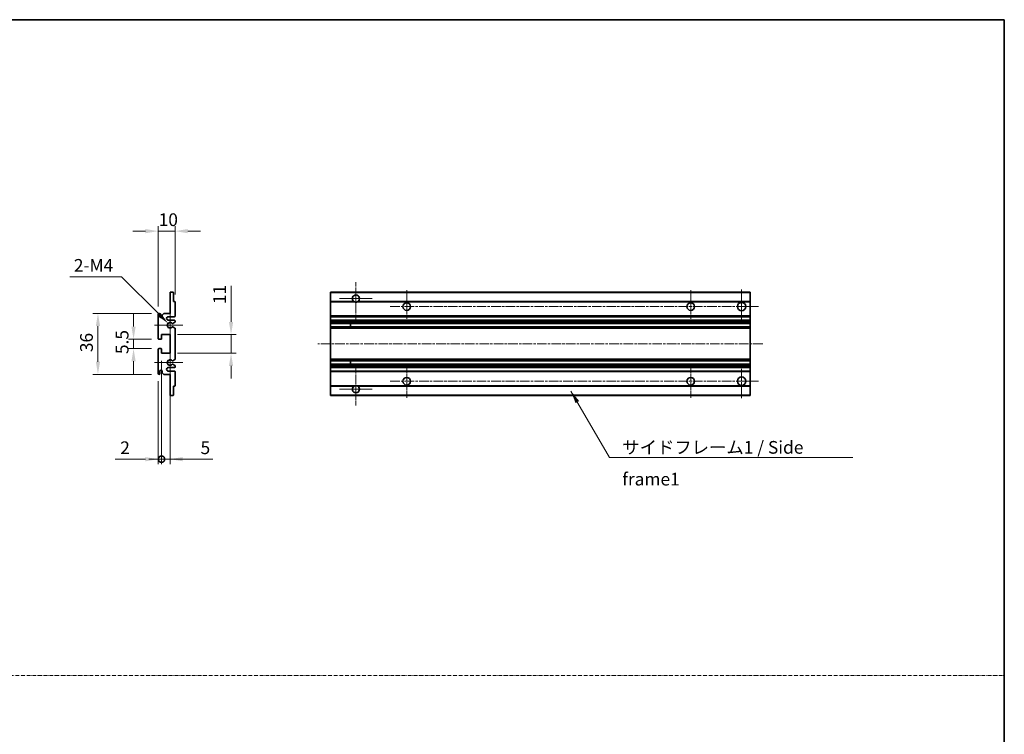
# Model space of a CAD drawing. Units: millimetres. Extents: x 0 to 11800, y 0 to 1546.
# Drawn here: x 5705 to 6286, y 422 to 843 of the extents above; entities that cross this region are included whole.
import ezdxf

# ---------------------------------------------------------------- set-up
doc = ezdxf.new("R2010")
doc.units = ezdxf.units.MM
doc.linetypes.add('CHAIN', pattern=[0.3543, 0.2362, -0.0295, 0.0591, -0.0295])
doc.linetypes.add('DASH_DOT', pattern=[0.37, 0.24, -0.06, 0.01, -0.06])
for name, color, linetype, lineweight in [('Border (ISO)', 7, 'Continuous', 35), ('Dimension (ISO)', 7, 'Continuous', 18), ('Dimension (ISO) @ 1', 7, 'Continuous', 18), ('Sketch Geometry (ISO)', 7, 'Continuous', 18), ('Symbol (ISO)', 7, 'Continuous', 18), ('Symbol (ISO) @ 1', 7, 'Continuous', 18), ('Visible (ISO)', 7, 'Continuous', 35), ('Visible Narrow (ISO)', 7, 'Continuous', 25)]:
    doc.layers.add(name, color=color, linetype=linetype, lineweight=lineweight)
doc.layers.add('Center Mark (ISO)', color=7, linetype='Continuous', lineweight=18, true_color=0x80ffff)
doc.layers.add('Centerline (ISO)', color=7, linetype='Continuous', lineweight=18, true_color=0x80ffff)
doc.styles.add('Note Text (TK)', font='MS PGothic.ttf')
doc.dimstyles.new('Default - Method 1b (TK)', dxfattribs={"dimscale": 4, "dimtxt": 2.5, "dimasz": 2.5, "dimexe": 1, "dimexo": 1.5, "dimgap": 1, "dimtad": 1, "dimtoh": 1, "dimrnd": 1e-08, "dimdsep": 46, "dimtxsty": 'Note Text (TK)', "dimcen": 0.09, "dimdle": 5, "dimclrd": 100, "dimclre": 100, "dimclrt": 7, "dimadec": 1, "dimazin": 1, "dimtfac": 1, "dimtmove": 0, "dimatfit": 3, "dimfxl": 0, "dimtolj": 1, "dimlwd": -1, "dimlwe": -1, "dimarcsym": 0})
doc.dimstyles.new('Default - Method 1b (TK)$7', dxfattribs={"dimscale": 4, "dimtxt": 2.5, "dimasz": 2.5, "dimexe": 1, "dimexo": 1.5, "dimgap": 1, "dimtad": 1, "dimtoh": 1, "dimrnd": 1e-08, "dimdsep": 46, "dimtxsty": 'Note Text (TK)', "dimcen": 0.09, "dimdle": 5, "dimclrd": 256, "dimclre": 100, "dimclrt": 7, "dimadec": 1, "dimazin": 1, "dimtfac": 1, "dimtmove": 0, "dimatfit": 3, "dimfxl": 0, "dimtolj": 1, "dimlwd": -1, "dimlwe": -1, "dimarcsym": 0})

# ---------------------------------------------------------------- blocks, each defined once
blk = doc.blocks.new('図面枠 tk図枠')
at = {"layer": 'Border (ISO)'}
for p, q in [((14.5, 289), (405.5, 289)), ((405.5, 289), (405.5, 8))]:
    blk.add_line(p, q, dxfattribs=at)
blk = doc.blocks.new('*D86')
at = {"layer": 'Defpoints', "color": 0, "transparency": 16777216}
for p in [(5786.65, 718.36), (5796.65, 676.56), (5786.65, 669.36)]:
    blk.add_point(p, dxfattribs=at)
at = {"layer": 'Dimension (ISO)', "color": 100, "transparency": 16777216}
for p, q in [((5786.65, 673.86), (5786.65, 721.36)), ((5796.65, 681.06), (5796.65, 721.36)), ((5779.15, 718.36), (5771.65, 718.36)), ((5796.65, 718.36), (5786.65, 718.36)), ((5804.15, 718.36), (5811.65, 718.36))]:
    blk.add_line(p, q, dxfattribs=at)
for points in [[(5779.15, 719.61), (5779.15, 717.11), (5786.65, 718.36)], [(5804.15, 719.61), (5804.15, 717.11), (5796.65, 718.36)]]:
    blk.add_solid(points, dxfattribs=at)
at = {"layer": 'Dimension (ISO)', "color": 7, "transparency": 16777216, "insert": (5786.96, 725.11), "char_height": 7.5, "attachment_point": 4, "style": 'Note Text (TK)'}
blk.add_mtext('\\A1;10', dxfattribs=at)
blk = doc.blocks.new('*D87')
at = {"layer": 'Defpoints', "color": 0, "transparency": 16777216}
for p in [(5792.5, 664), (5793.65, 662.86)]:
    blk.add_point(p, dxfattribs=at)
at = {"layer": 'Dimension (ISO)', "color": 100, "transparency": 16777216}
for p, q in [((5734.65, 691.41), (5765.09, 691.41)), ((5765.09, 691.41), (5787.2, 669.31))]:
    blk.add_line(p, q, dxfattribs=at)
blk.add_solid([(5788.08, 670.19), (5786.31, 668.42), (5792.5, 664)], dxfattribs=at)
at = {"layer": 'Dimension (ISO)', "color": 7, "transparency": 16777216, "insert": (5734.65, 698.16), "char_height": 7.5, "attachment_point": 4, "style": 'Note Text (TK)'}
blk.add_mtext('\\A1; \\fＭＳ Ｐゴシック|b0|i0;\\H7.5000;2-M4', dxfattribs=at)
blk = doc.blocks.new('*D88')
at = {"layer": 'Defpoints', "color": 0, "transparency": 16777216}
for p in [(5787.15, 654.61), (5772.15, 649.11), (5787.15, 649.11)]:
    blk.add_point(p, dxfattribs=at)
at = {"layer": 'Dimension (ISO)', "color": 100, "transparency": 16777216}
for p, q in [((5772.15, 662.11), (5772.15, 669.61)), ((5782.65, 654.61), (5769.15, 654.61)), ((5772.15, 654.61), (5772.15, 649.11)), ((5782.65, 649.11), (5769.15, 649.11)), ((5772.15, 641.61), (5772.15, 634.11))]:
    blk.add_line(p, q, dxfattribs=at)
for points in [[(5770.9, 662.11), (5773.4, 662.11), (5772.15, 654.61)], [(5770.9, 641.61), (5773.4, 641.61), (5772.15, 649.11)]]:
    blk.add_solid(points, dxfattribs=at)
at = {"layer": 'Dimension (ISO)', "color": 7, "transparency": 16777216, "insert": (5765.4, 645.85), "char_height": 7.5, "attachment_point": 4, "rotation": 90, "style": 'Note Text (TK)'}
blk.add_mtext('\\A1;5.5', dxfattribs=at)
blk = doc.blocks.new('*D89')
at = {"layer": 'Defpoints', "color": 0, "transparency": 16777216}
for p in [(5787.15, 669.86), (5751.15, 633.86), (5787.15, 633.86)]:
    blk.add_point(p, dxfattribs=at)
at = {"layer": 'Dimension (ISO)', "color": 100, "transparency": 16777216}
for p, q in [((5782.65, 669.86), (5748.15, 669.86)), ((5751.15, 662.36), (5751.15, 641.36)), ((5782.65, 633.86), (5748.15, 633.86))]:
    blk.add_line(p, q, dxfattribs=at)
for points in [[(5749.9, 662.36), (5752.4, 662.36), (5751.15, 669.86)], [(5749.9, 641.36), (5752.4, 641.36), (5751.15, 633.86)]]:
    blk.add_solid(points, dxfattribs=at)
at = {"layer": 'Dimension (ISO)', "color": 7, "transparency": 16777216, "insert": (5744.4, 646.98), "char_height": 7.5, "attachment_point": 4, "rotation": 90, "style": 'Note Text (TK)'}
blk.add_mtext('\\A1;36', dxfattribs=at)
blk = doc.blocks.new('*D90')
at = {"layer": 'Defpoints', "color": 0, "transparency": 16777216}
for p in [(5793.65, 657.36), (5829.65, 657.36), (5793.65, 646.36)]:
    blk.add_point(p, dxfattribs=at)
at = {"layer": 'Dimension (ISO)', "color": 100, "transparency": 16777216}
for p, q in [((5829.65, 664.86), (5829.65, 686.07)), ((5798.15, 657.36), (5832.65, 657.36)), ((5829.65, 646.36), (5829.65, 657.36)), ((5798.15, 646.36), (5832.65, 646.36)), ((5829.65, 638.86), (5829.65, 631.36))]:
    blk.add_line(p, q, dxfattribs=at)
for points in [[(5828.4, 664.86), (5830.9, 664.86), (5829.65, 657.36)], [(5828.4, 638.86), (5830.9, 638.86), (5829.65, 646.36)]]:
    blk.add_solid(points, dxfattribs=at)
at = {"layer": 'Dimension (ISO)', "color": 7, "transparency": 16777216, "insert": (5822.9, 675.36), "char_height": 7.5, "attachment_point": 4, "rotation": 90, "style": 'Note Text (TK)'}
blk.add_mtext('\\A1;11', dxfattribs=at)
blk = doc.blocks.new('_DotSmall')
at = {"color": 0, "linetype": 'ByBlock', "const_width": 0.5}
blk.add_lwpolyline([(-0.0625, 0, 1), (0.0625, 0, 1)], format="xyb", close=True, dxfattribs=at)
blk = doc.blocks.new('*D91')
at = {"layer": 'Defpoints', "color": 0, "transparency": 16777216}
for p in [(5788.65, 646.36), (5793.65, 646.36), (5793.65, 583.86)]:
    blk.add_point(p, dxfattribs=at)
at = {"layer": 'Dimension (ISO)', "color": 100, "transparency": 16777216}
for p, q in [((5788.65, 641.86), (5788.65, 580.86)), ((5793.65, 641.86), (5793.65, 580.86)), ((5788.65, 583.86), (5781.15, 583.86)), ((5788.65, 583.86), (5793.65, 583.86)), ((5801.15, 583.86), (5818.99, 583.86))]:
    blk.add_line(p, q, dxfattribs=at)
blk.add_solid([(5801.15, 585.11), (5801.15, 582.61), (5793.65, 583.86)], dxfattribs=at)
at = {"layer": 'Dimension (ISO)', "color": 100, "transparency": 16777216, "xscale": 7.5, "yscale": 7.5, "zscale": 7.5}
blk.add_blockref('_DotSmall', (5788.65, 583.86), dxfattribs=at)
at = {"layer": 'Dimension (ISO)', "color": 7, "transparency": 16777216, "insert": (5811.65, 590.61), "char_height": 7.5, "attachment_point": 4, "style": 'Note Text (TK)'}
blk.add_mtext('\\A1;5', dxfattribs=at)
blk = doc.blocks.new('*D92')
at = {"layer": 'Defpoints', "color": 0, "transparency": 16777216}
for p in [(5788.65, 646.36), (5786.65, 634.36), (5788.65, 583.86)]:
    blk.add_point(p, dxfattribs=at)
at = {"layer": 'Dimension (ISO)', "color": 100, "transparency": 16777216}
for p, q in [((5788.65, 641.86), (5788.65, 580.86)), ((5786.65, 629.86), (5786.65, 580.86)), ((5779.15, 583.86), (5761.3, 583.86)), ((5788.65, 583.86), (5786.65, 583.86)), ((5788.65, 583.86), (5803.65, 583.86))]:
    blk.add_line(p, q, dxfattribs=at)
blk.add_solid([(5779.15, 585.11), (5779.15, 582.61), (5786.65, 583.86)], dxfattribs=at)
at = {"layer": 'Dimension (ISO)', "color": 100, "transparency": 16777216, "xscale": 7.5, "yscale": 7.5, "zscale": 7.5, "rotation": 180}
blk.add_blockref('_DotSmall', (5788.65, 583.86), dxfattribs=at)
at = {"layer": 'Dimension (ISO)', "color": 7, "transparency": 16777216, "insert": (5764.3, 590.61), "char_height": 7.5, "attachment_point": 4, "style": 'Note Text (TK)'}
blk.add_mtext('\\A1;2', dxfattribs=at)

msp = doc.modelspace()

# ---------------------------------------------------------------- linework, layer by layer
at = {"layer": 'Center Mark (ISO)', "linetype": 'CHAIN', "ltscale": 9.111801}
for p, q in [((5903.2777, 688.2063), (5903.2777, 663.6063)), ((5903.2777, 640.1063), (5903.2777, 615.5063))]:
    msp.add_line(p, q, dxfattribs=at)
at = {"layer": 'Center Mark (ISO)', "linetype": 'CHAIN', "ltscale": 7.222748}
for p, q in [((5933.2777, 683.6063), (5933.2777, 664.1063)), ((6100.7777, 683.6063), (6100.7777, 664.1063)), ((5933.2777, 639.6063), (5933.2777, 620.1063)), ((6100.7777, 639.6063), (6100.7777, 620.1063))]:
    msp.add_line(p, q, dxfattribs=at)
at = {"layer": 'Center Mark (ISO)', "linetype": 'CHAIN', "ltscale": 7.407949}
for p, q in [((6130.7777, 683.8563), (6130.7777, 663.8563)), ((6130.7777, 639.8563), (6130.7777, 619.8563))]:
    msp.add_line(p, q, dxfattribs=at)
at = {"layer": 'Center Mark (ISO)', "linetype": 'CHAIN', "ltscale": 7.111628}
for p, q in [((5912.8777, 678.6063), (5893.6777, 678.6063)), ((5912.8777, 625.1063), (5893.6777, 625.1063))]:
    msp.add_line(p, q, dxfattribs=at)
at = {"layer": 'Center Mark (ISO)', "linetype": 'CHAIN', "ltscale": 6.756782}
for p, q in [((5793.6468, 671.9773), (5793.6468, 653.7353)), ((5793.6468, 649.9773), (5793.6468, 631.7353))]:
    msp.add_line(p, q, dxfattribs=at)
at = {"layer": 'Center Mark (ISO)', "linetype": 'CHAIN', "ltscale": 6.15636}
for p, q in [((5801.1468, 662.8563), (5784.5258, 662.8563)), ((5801.1468, 640.8563), (5784.5258, 640.8563))]:
    msp.add_line(p, q, dxfattribs=at)
at = {"layer": 'Centerline (ISO)', "linetype": 'CHAIN', "ltscale": 23.990969}
for p, q in [((5923.5277, 673.8563), (6140.7777, 673.8563)), ((6143.2777, 651.8563), (5880.7777, 651.8563)), ((5923.5277, 629.8563), (6140.7777, 629.8563))]:
    msp.add_line(p, q, dxfattribs=at)
at = {"layer": 'Sketch Geometry (ISO)', "color": 4, "linetype": 'DASH_DOT', "lineweight": 18, "ltscale": 9.032109, "true_color": 0x00ffff}
msp.add_line((5112.673, 456.2348), (6285.6729, 456.2348), dxfattribs=at)
at = {"layer": 'Visible (ISO)'}
for p, q in [((5793.6468, 682.3563), (5795.3468, 682.3563)), ((5793.6468, 682.0563), (5793.6468, 682.3563)), ((5793.6468, 669.8563), (5793.6468, 682.0563)), ((5795.6468, 682.0563), (5795.6468, 676.8563)), ((5888.2777, 682.0563), (5888.2777, 682.3563)), ((6135.7777, 682.3563), (5888.2777, 682.3563)), ((5888.2777, 682.0563), (5888.2777, 676.8563)), ((6135.7777, 682.3563), (6135.7777, 682.0563)), ((6135.7777, 676.8563), (6135.7777, 682.0563)), ((5795.6468, 676.8563), (5796.3468, 676.8563)), ((5796.6468, 676.5563), (5796.6468, 668.3563)), ((5888.2777, 676.5563), (5888.2777, 676.8563)), ((5902.1169, 676.8563), (5888.2777, 676.8563)), ((5888.2777, 676.5563), (5888.2777, 668.3563)), ((6135.7777, 676.8563), (5904.4386, 676.8563)), ((6135.7777, 676.8563), (6135.7777, 676.5563)), ((6135.7777, 668.3563), (6135.7777, 676.5563)), ((5786.6468, 655.1063), (5786.6468, 669.3563)), ((5787.6468, 669.3563), (5787.6468, 667.9563)), ((5788.9968, 668.8563), (5789.9968, 669.8563)), ((5788.9968, 667.9563), (5788.9968, 668.8563)), ((5789.9968, 669.8563), (5793.6468, 669.8563)), ((5796.1468, 667.8563), (5792.6468, 667.8563)), ((5888.2777, 667.8563), (5888.2777, 668.3563)), ((5888.2777, 667.8563), (5888.2777, 665.8563)), ((6135.7777, 667.8563), (5888.2777, 667.8563)), ((6135.7777, 668.3563), (6135.7777, 667.8563)), ((6135.7777, 665.8563), (6135.7777, 667.8563)), ((5792.6468, 665.8563), (5796.1468, 665.8563)), ((5796.4968, 664.5864), (5795.2236, 663.8513)), ((5796.6468, 665.3563), (5796.6468, 664.8462)), ((5888.2777, 665.3563), (5888.2777, 665.8563)), ((6135.7777, 665.8563), (5888.2777, 665.8563)), ((5888.2777, 665.3563), (5888.2777, 664.8462)), ((5888.2777, 664.5864), (5888.2777, 664.8462)), ((5888.2777, 664.5864), (5888.2777, 663.8513)), ((5888.2777, 663.8111), (5888.2777, 663.8513)), ((6135.7777, 663.8111), (5888.2777, 663.8111)), ((5888.2777, 661.9015), (5888.2777, 663.8111)), ((5900.0777, 663.8111), (5900.0777, 661.9015)), ((5900.0903, 663.8111), (5900.0903, 661.9015)), ((6135.7777, 665.8563), (6135.7777, 665.3563)), ((6135.7777, 664.8462), (6135.7777, 665.3563)), ((6135.7777, 664.8462), (6135.7777, 664.5864)), ((6135.7777, 663.8513), (6135.7777, 664.5864)), ((6135.7777, 663.8513), (6135.7777, 663.8111)), ((6135.7777, 661.9015), (6135.7777, 663.8111)), ((5788.6468, 657.3563), (5788.6468, 654.9063)), ((5793.6468, 657.3563), (5788.6468, 657.3563)), ((5793.6468, 646.3563), (5793.6468, 657.3563)), ((5795.2203, 661.8631), (5796.4937, 661.1481)), ((5796.6468, 660.8865), (5796.6468, 642.8262)), ((5888.2777, 661.8631), (5888.2777, 661.9015)), ((6135.7777, 661.9015), (5888.2777, 661.9015)), ((5888.2777, 661.8631), (5888.2777, 661.1481)), ((5888.2777, 660.8865), (5888.2777, 661.1481)), ((5888.2777, 660.8865), (5888.2777, 642.8262)), ((6135.7777, 661.9015), (6135.7777, 661.8631)), ((6135.7777, 661.1481), (6135.7777, 661.8631)), ((6135.7777, 661.1481), (6135.7777, 660.8865)), ((6135.7777, 642.8262), (6135.7777, 660.8865)), ((5788.3468, 654.6063), (5787.1468, 654.6063)), ((5786.6468, 634.3563), (5786.6468, 648.6063)), ((5787.1468, 649.1063), (5788.3468, 649.1063)), ((5788.6468, 648.8063), (5788.6468, 646.3563)), ((5788.6468, 646.3563), (5793.6468, 646.3563)), ((5796.4937, 642.5646), (5795.2203, 641.8496)), ((5795.2236, 639.8614), (5796.4968, 639.1263)), ((5796.6468, 638.8665), (5796.6468, 638.3563)), ((5888.2777, 642.5646), (5888.2777, 642.8262)), ((5888.2777, 642.5646), (5888.2777, 641.8496)), ((5888.2777, 641.8112), (5888.2777, 641.8496)), ((5888.2777, 639.9016), (5888.2777, 641.8112)), ((6135.7777, 641.8112), (5888.2777, 641.8112)), ((5888.2777, 639.8614), (5888.2777, 639.9016)), ((6135.7777, 639.9016), (5888.2777, 639.9016)), ((5888.2777, 639.8614), (5888.2777, 639.1263)), ((5888.2777, 638.8665), (5888.2777, 639.1263)), ((5888.2777, 638.8665), (5888.2777, 638.3563)), ((5900.0777, 641.8112), (5900.0777, 639.9016)), ((5900.0903, 641.8112), (5900.0903, 639.9016)), ((6135.7777, 642.8262), (6135.7777, 642.5646)), ((6135.7777, 641.8496), (6135.7777, 642.5646)), ((6135.7777, 641.8496), (6135.7777, 641.8112)), ((6135.7777, 639.9016), (6135.7777, 641.8112)), ((6135.7777, 639.9016), (6135.7777, 639.8614)), ((6135.7777, 639.1263), (6135.7777, 639.8614)), ((6135.7777, 639.1263), (6135.7777, 638.8665)), ((6135.7777, 638.3563), (6135.7777, 638.8665)), ((5787.6468, 635.7563), (5787.6468, 634.3563)), ((5788.9968, 634.8563), (5788.9968, 635.7563)), ((5789.9968, 633.8563), (5788.9968, 634.8563)), ((5793.6468, 633.8563), (5789.9968, 633.8563)), ((5796.1468, 637.8563), (5792.6468, 637.8563)), ((5792.6468, 635.8563), (5796.1468, 635.8563)), ((5793.6468, 621.6563), (5793.6468, 633.8563)), ((5796.6468, 635.3563), (5796.6468, 627.1563)), ((5888.2777, 637.8563), (5888.2777, 638.3563)), ((5888.2777, 637.8563), (5888.2777, 635.8563)), ((6135.7777, 637.8563), (5888.2777, 637.8563)), ((5888.2777, 635.3563), (5888.2777, 635.8563)), ((6135.7777, 635.8563), (5888.2777, 635.8563)), ((5888.2777, 635.3563), (5888.2777, 627.1563)), ((6135.7777, 638.3563), (6135.7777, 637.8563)), ((6135.7777, 635.8563), (6135.7777, 637.8563)), ((6135.7777, 635.8563), (6135.7777, 635.3563)), ((6135.7777, 627.1563), (6135.7777, 635.3563)), ((5888.2777, 626.8563), (5888.2777, 627.1563)), ((6135.7777, 627.1563), (6135.7777, 626.8563)), ((5793.6468, 621.3563), (5793.6468, 621.6563)), ((5795.3468, 621.3563), (5793.6468, 621.3563)), ((5795.6468, 626.8563), (5795.6468, 621.6563)), ((5796.3468, 626.8563), (5795.6468, 626.8563)), ((5888.2777, 626.8563), (5888.2777, 621.6563)), ((5902.1169, 626.8563), (5888.2777, 626.8563)), ((5888.2777, 621.3563), (5888.2777, 621.6563)), ((6135.7777, 621.3563), (5888.2777, 621.3563)), ((6135.7777, 626.8563), (5904.4386, 626.8563)), ((6135.7777, 621.6563), (6135.7777, 626.8563)), ((6135.7777, 621.6563), (6135.7777, 621.3563))]:
    msp.add_line(p, q, dxfattribs=at)
for centre, radius in [((5933.2777, 673.8563), 2.25), ((6100.7777, 673.8563), 2.25), ((6130.7777, 673.8563), 2.5), ((5933.2777, 629.8563), 2.25), ((6100.7777, 629.8563), 2.25), ((6130.7777, 629.8563), 2.5)]:
    msp.add_circle(centre, radius, dxfattribs=at)
for centre, radius, start, end in [((5795.3468, 682.0563), 0.3, 0, 90.0000002), ((5903.2777, 678.6063), 2.1, 303.5573095, 236.4426905), ((5796.3468, 676.5563), 0.3, 0, 90.0000001), ((5903.2777, 678.6063), 2.1, 257.472095, 282.527905), ((5787.1468, 669.3563), 0.5, 0, 180), ((5788.3218, 668.036), 0.6797, 186.7329215, 353.2670789), ((5792.6468, 666.8563), 1, 90.0000001, 270.0000001), ((5796.1468, 668.3563), 0.5, 270.0000001, 0), ((5793.6468, 662.8563), 1.621, 37.728389, 322.2671999), ((5793.6468, 662.8563), 1.6, 41.3289877, 318.6666012), ((5795.0736, 664.1111), 0.3, 241.1653184, 300.0000001), ((5796.1468, 665.3563), 0.5, 0, 90.0000001), ((5796.3468, 664.8462), 0.3, 300, 0), ((5795.0735, 661.6015), 0.3, 60.6854743, 118.8302705), ((5796.3468, 660.8865), 0.3, 0, 60.6854743), ((5787.1468, 655.1063), 0.5, 180, 270.0000002), ((5788.3468, 654.9063), 0.3, 270.0000002, 0), ((5787.1468, 648.6063), 0.5, 90, 180), ((5788.3468, 648.8063), 0.3, 0, 90), ((5793.6468, 640.8563), 1.621, 37.7328002, 322.2716112), ((5793.6468, 640.8563), 1.6, 41.3333989, 318.6710125), ((5795.0735, 642.1112), 0.3, 241.1697296, 299.3145258), ((5795.0736, 639.6016), 0.3, 60.0000001, 118.8346818), ((5796.3468, 642.8262), 0.3, 299.3145258, 0), ((5796.3468, 638.8665), 0.3, 0, 60.0000002), ((5787.1468, 634.3563), 0.5, 180, 0), ((5788.3218, 635.6766), 0.6797, 6.7329213, 173.2670787), ((5792.6468, 636.8563), 1, 90.0000001, 270.0000001), ((5796.1468, 638.3563), 0.5, 270.0000001, 0), ((5796.1468, 635.3563), 0.5, 0, 90.0000001), ((5796.3468, 627.1563), 0.3, 270.0000001, 0), ((5903.2777, 625.1063), 2.1, 77.4720948, 102.5279052), ((5795.3468, 621.6563), 0.3, 270, 0), ((5903.2777, 625.1063), 2.1, 123.5573097, 56.4426903)]:
    msp.add_arc(centre, radius, start, end, dxfattribs=at)
for points, knots in [([(5902.8222, 676.5563), (5902.7132, 676.5805), (5902.6077, 676.6135), (5902.435, 676.681), (5902.3457, 676.7229), (5902.2476, 676.776), (5902.2135, 676.7957), (5902.1689, 676.8228), (5902.1501, 676.8347), (5902.1241, 676.8515), (5902.1169, 676.8563), (5902.1169, 676.8563)], [-0.0853709187, -0.0853709187, -0.0853709187, -0.0853709187, -0.054511626, -0.054511626, -0.0293355353, -0.0293355353, -0.0179856968, -0.0179856968, -0.0089928484, -0.0089928484, 0, 0, 0, 0]), ([(5904.4386, 676.8563), (5904.4386, 676.8563), (5904.4314, 676.8515), (5904.4053, 676.8347), (5904.3866, 676.8228), (5904.342, 676.7957), (5904.3078, 676.776), (5904.2098, 676.7229), (5904.1205, 676.681), (5903.9478, 676.6135), (5903.8422, 676.5805), (5903.7333, 676.5563)], [-0.2570614373, -0.2570614373, -0.2570614373, -0.2570614373, -0.2480685889, -0.2480685889, -0.2390757404, -0.2390757404, -0.227725902, -0.227725902, -0.2025498113, -0.2025498113, -0.1716905186, -0.1716905186, -0.1716905186, -0.1716905186]), ([(5794.8483, 663.9129), (5794.8703, 663.8879), (5794.8981, 663.8653), (5794.9285, 663.8485), (5794.9287, 663.8484), (5794.9289, 663.8483)], [0.1522671185, 0.1522671185, 0.1522671185, 0.1522671185, 0.1622798581, 0.1622798581, 0.1623400483, 0.1623400483, 0.1623400483, 0.1623400483]), ([(5794.9288, 661.8643), (5794.9286, 661.8642), (5794.9284, 661.8641), (5794.898, 661.8473), (5794.8702, 661.8247), (5794.8482, 661.7996)], [0.1421941886, 0.1421941886, 0.1421941886, 0.1421941886, 0.1422543788, 0.1422543788, 0.1522671185, 0.1522671185, 0.1522671185, 0.1522671185]), ([(5794.8482, 641.913), (5794.8702, 641.888), (5794.898, 641.8654), (5794.9284, 641.8486), (5794.9286, 641.8485), (5794.9288, 641.8484)], [0.1522671185, 0.1522671185, 0.1522671185, 0.1522671185, 0.1622798581, 0.1622798581, 0.1623400483, 0.1623400483, 0.1623400483, 0.1623400483]), ([(5794.9289, 639.8644), (5794.9287, 639.8643), (5794.9285, 639.8642), (5794.8981, 639.8474), (5794.8703, 639.8248), (5794.8483, 639.7997)], [0.1421941886, 0.1421941886, 0.1421941886, 0.1421941886, 0.1422543788, 0.1422543788, 0.1522671185, 0.1522671185, 0.1522671185, 0.1522671185]), ([(5902.1169, 626.8563), (5902.1169, 626.8563), (5902.1241, 626.8611), (5902.1501, 626.878), (5902.1689, 626.8899), (5902.2135, 626.9169), (5902.2476, 626.9367), (5902.3457, 626.9897), (5902.435, 627.0316), (5902.6077, 627.0992), (5902.7132, 627.1321), (5902.8222, 627.1563)], [-0.2570614383, -0.2570614383, -0.2570614383, -0.2570614383, -0.2480685898, -0.2480685898, -0.2390757414, -0.2390757414, -0.2277259029, -0.2277259029, -0.2025498121, -0.2025498121, -0.17169052, -0.17169052, -0.17169052, -0.17169052]), ([(5903.7333, 627.1563), (5903.8422, 627.1321), (5903.9478, 627.0992), (5904.1205, 627.0316), (5904.2098, 626.9897), (5904.3078, 626.9367), (5904.342, 626.9169), (5904.3866, 626.8899), (5904.4053, 626.878), (5904.4314, 626.8611), (5904.4386, 626.8563), (5904.4386, 626.8563)], [-0.0853709183, -0.0853709183, -0.0853709183, -0.0853709183, -0.0545116262, -0.0545116262, -0.0293355354, -0.0293355354, -0.0179856969, -0.0179856969, -0.0089928485, -0.0089928485, 0, 0, 0, 0])]:
    msp.add_open_spline(points, degree=3, knots=knots, dxfattribs=at)
at = {"layer": 'Visible Narrow (ISO)'}
for p, q in [((6135.7777, 682.0563), (5888.2777, 682.0563)), ((5902.8222, 676.5563), (5888.2777, 676.5563)), ((6135.7777, 676.5563), (5903.7333, 676.5563)), ((6135.7777, 668.3563), (5888.2777, 668.3563)), ((6135.7777, 665.3563), (5888.2777, 665.3563)), ((6135.7777, 664.8462), (5888.2777, 664.8462)), ((6135.7777, 664.5864), (5888.2777, 664.5864)), ((6135.7777, 663.8513), (5888.2777, 663.8513)), ((6135.7777, 661.8631), (5888.2777, 661.8631)), ((6135.7777, 661.1481), (5888.2777, 661.1481)), ((6135.7777, 660.8865), (5888.2777, 660.8865)), ((6135.7777, 642.8262), (5888.2777, 642.8262)), ((6135.7777, 642.5646), (5888.2777, 642.5646)), ((6135.7777, 641.8496), (5888.2777, 641.8496)), ((6135.7777, 639.8614), (5888.2777, 639.8614)), ((6135.7777, 639.1263), (5888.2777, 639.1263)), ((6135.7777, 638.8665), (5888.2777, 638.8665)), ((6135.7777, 638.3563), (5888.2777, 638.3563)), ((6135.7777, 635.3563), (5888.2777, 635.3563)), ((5902.8222, 627.1563), (5888.2777, 627.1563)), ((6135.7777, 627.1563), (5903.7333, 627.1563)), ((6135.7777, 621.6563), (5888.2777, 621.6563))]:
    msp.add_line(p, q, dxfattribs=at)

# ---------------------------------------------------------------- block references
at = {"xscale": 3, "yscale": 3, "zscale": 3}
msp.add_blockref('図面枠 tk図枠', (5069.1729, -23.9224), dxfattribs=at)

# ---------------------------------------------------------------- texts
at = {"layer": 'Symbol (ISO)', "color": 7, "insert": (6060.3776, 594.5855), "char_height": 7.5, "width": 142.719297, "attachment_point": 1, "line_spacing_factor": 1.5, "style": 'Note Text (TK)'}
msp.add_mtext('{\\fＭＳ Ｐゴシック|b0|i0;サイドフレーム1 / Side frame1}', dxfattribs=at)

# ---------------------------------------------------------------- dimensions: what is measured, and where the dimension line sits
at = {"layer": 'Dimension (ISO) @ 1', "color": 100, "true_color": 0x00ff3f}
dim = msp.add_linear_dim(base=(5786.6468, 718.3563), p1=(5796.6468, 676.5563), p2=(5786.6468, 669.3563), dimstyle='Default - Method 1b (TK)', override={"dimscale": 1, "dimtxt": 7.5, "dimasz": 7.5, "dimexe": 3, "dimexo": 4.5, "dimgap": 3, "dimtoh": 0, "dimdec": 2, "dimcen": 0.27, "dimtol": 0, "dimlim": 0, "dimtp": 0, "dimtm": 0, "dimtdec": 2, "dimtix": 0, "dimtofl": 1, "dimtmove": 0, "dimatfit": 1}, dxfattribs=at)
dim.commit()
dim.dimension.update_dxf_attribs({"geometry": '*D86', "text_midpoint": (5791.6468, 718.3563), "dimtype": 128})
dim = msp.add_radius_dim(center=(5793.6468, 662.8563), mpoint=(5792.5006, 664.0026), text=' \\fＭＳ Ｐゴシック|b0|i0;\\H7.5000;2-M4', dimstyle='Default - Method 1b (TK)', override={"dimscale": 1, "dimtxt": 7.5, "dimasz": 7.5, "dimexe": 3, "dimexo": 4.5, "dimgap": 3, "dimtih": 1, "dimdec": 2, "dimlfac": 1, "dimcen": 0, "dimtol": 0, "dimlim": 0, "dimtp": 0, "dimtm": 0, "dimtdec": 2, "dimtix": 0, "dimtofl": 0, "dimtmove": 0, "dimatfit": 3}, dxfattribs=at)
dim.commit()
dim.dimension.update_dxf_attribs({"geometry": '*D87', "text_midpoint": (5748.3681, 691.4134), "dimtype": 132})
for base, p1, p2, angle, override, picture, middle in [((5829.6468, 657.3563), (5793.6468, 646.3563), (5793.6468, 657.3563), 90, {"dimscale": 1, "dimtxt": 7.5, "dimasz": 7.5, "dimexe": 3, "dimexo": 4.5, "dimgap": 3, "dimtoh": 0, "dimdec": 2, "dimcen": 0.27, "dimtol": 0, "dimlim": 0, "dimtp": 0, "dimtm": 0, "dimtdec": 2, "dimtix": 0, "dimtofl": 1, "dimtmove": 0, "dimatfit": 1}, '*D90', (5829.6468, 679.2129)), ((5751.1468, 633.8563), (5787.1468, 669.8563), (5787.1468, 633.8563), 90, {"dimscale": 1, "dimtxt": 7.5, "dimasz": 7.5, "dimexe": 3, "dimexo": 4.5, "dimgap": 3, "dimtoh": 0, "dimdec": 2, "dimcen": 0.27, "dimtol": 0, "dimlim": 0, "dimtp": 0, "dimtm": 0, "dimtdec": 2, "dimtix": 0, "dimtofl": 0, "dimtmove": 0, "dimatfit": 1}, '*D89', (5751.1468, 651.8563)), ((5772.1468, 649.1063), (5787.1468, 654.6063), (5787.1468, 649.1063), 270, {"dimscale": 1, "dimtxt": 7.5, "dimasz": 7.5, "dimexe": 3, "dimexo": 4.5, "dimgap": 3, "dimtoh": 0, "dimdec": 2, "dimcen": 0.27, "dimtol": 0, "dimlim": 0, "dimtp": 0, "dimtm": 0, "dimtdec": 2, "dimtix": 0, "dimtofl": 1, "dimtmove": 0, "dimatfit": 1}, '*D88', (5772.1468, 651.8563)), ((5788.6468, 583.8563), (5786.6468, 634.3563), (5788.6468, 646.3563), 180, {"dimscale": 1, "dimtxt": 7.5, "dimasz": 7.5, "dimexe": 3, "dimexo": 4.5, "dimgap": 3, "dimtoh": 0, "dimdec": 2, "dimblk2": 'DotSmall', "dimsah": 1, "dimcen": 0.27, "dimdle": 0, "dimtol": 0, "dimlim": 0, "dimtp": 0, "dimtm": 0, "dimtdec": 2, "dimtix": 0, "dimtofl": 1, "dimtmove": 0, "dimatfit": 1}, '*D92', (5766.4735, 583.8563)), ((5793.6468, 583.8563), (5788.6468, 646.3563), (5793.6468, 646.3563), 180, {"dimscale": 1, "dimtxt": 7.5, "dimasz": 7.5, "dimexe": 3, "dimexo": 4.5, "dimgap": 3, "dimtoh": 0, "dimdec": 2, "dimblk1": 'DotSmall', "dimsah": 1, "dimcen": 0.27, "dimdle": 0, "dimtol": 0, "dimlim": 0, "dimtp": 0, "dimtm": 0, "dimtdec": 2, "dimtix": 0, "dimtofl": 1, "dimtmove": 0, "dimatfit": 1}, '*D91', (5813.8201, 583.8563))]:
    dim = msp.add_linear_dim(base=base, p1=p1, p2=p2, angle=angle, dimstyle='Default - Method 1b (TK)', override=override, dxfattribs=at)
    dim.commit()
    dim.dimension.update_dxf_attribs({"geometry": picture, "text_midpoint": middle, "dimtype": 128})

# ---------------------------------------------------------------- leaders
at = {"layer": 'Symbol (ISO) @ 1', "color": 100, "true_color": 0x00ff40, "annotation_type": 0, "has_hookline": 1, "hookline_direction": 0, "text_width": 135.9801}
msp.add_leader([(6030.1085, 624.0228), (6052.8776, 584.8646), (6060.3776, 584.8646)], dimstyle='Default - Method 1b (TK)$7', override={"dimscale": 1, "dimtxt": 7.5, "dimasz": 7.5, "dimgap": 0, "dimtad": 1}, dxfattribs=at)

doc.saveas('drawing.dxf')
